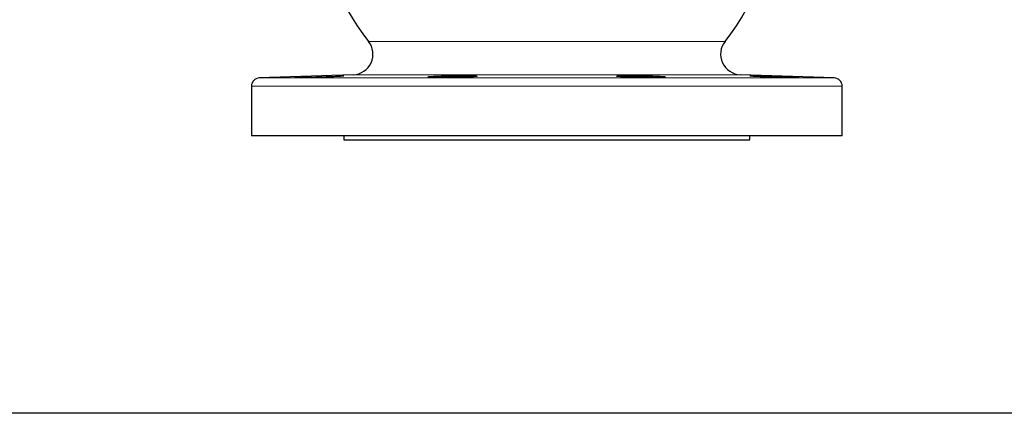
# Model space of a CAD drawing. Units: inches. Extents: x 0.5 to 30.5, y 0.5 to 21.
# Drawn here: x 15.5 to 23, y 0.5 to 3.5 of the extents above; entities that cross this region are included whole.
import ezdxf

# ---------------------------------------------------------------- set-up
doc = ezdxf.new("R2010")
doc.units = ezdxf.units.IN
doc.header["$MEASUREMENT"] = 0
doc.layers.add('TITLE_BLOCK', color=7, linetype='Continuous', lineweight=30)

msp = doc.modelspace()

# ---------------------------------------------------------------- linework, layer by layer
at = {"color": 8, "linetype": 'Continuous', "lineweight": 0}
for p, q in [((18.1571, 3.3283), (20.8729, 3.3283)), ((17.3253, 3.0499), (21.7047, 3.0499)), ((18.0402, 3.0749), (20.9898, 3.0749)), ((21.765, 2.9875), (17.265, 2.9875))]:
    msp.add_line(p, q, dxfattribs=at)
at = {"color": 7, "linetype": 'Continuous', "lineweight": 30}
for p, q in [((18.0402, 3.0749), (17.3253, 3.0499)), ((21.7047, 3.0499), (20.9898, 3.0749)), ((17.265, 2.9875), (17.265, 2.6101)), ((21.765, 2.6101), (21.765, 2.9875)), ((21.765, 2.6101), (17.265, 2.6101)), ((17.9683, 2.6101), (17.9683, 2.5791)), ((17.9683, 2.5791), (21.0618, 2.5791)), ((21.0618, 2.5791), (21.0618, 2.6101))]:
    msp.add_line(p, q, dxfattribs=at)
for centre, radius, start, end in [((19.515, 4.4072), 1.7344, 180, 218.46933), ((19.515, 4.4072), 1.7344, 321.53067, 0), ((18.0348, 3.2311), 0.1563, 272, 38.46933), ((20.9952, 3.2311), 0.1563, 141.53067, 268), ((17.3275, 2.9875), 0.0625, 92, 180), ((21.7025, 2.9875), 0.0625, 0, 88)]:
    msp.add_arc(centre, radius, start, end, dxfattribs=at)
for points, knots in [([(17.5952, 3.0548), (17.5973, 3.0546), (17.6014, 3.0542), (17.6337, 3.0545), (17.6812, 3.0554), (17.7406, 3.0569), (17.8046, 3.0588), (17.8662, 3.061), (17.9187, 3.0632), (17.9544, 3.0652), (17.9713, 3.0665), (17.9686, 3.0668), (17.9679, 3.0668)], [0, 0, 0, 0, 0.107299, 0.214599, 0.321895, 0.429217, 0.536588, 0.644015, 0.751484, 0.858958, 0.966394, 1, 1, 1, 1]), ([(18.6648, 3.0548), (18.6736, 3.0547), (18.683, 3.0546), (18.6983, 3.0545), (18.7035, 3.0544), (18.7144, 3.0544), (18.72, 3.0544), (18.737, 3.0544), (18.7487, 3.0544), (18.7728, 3.0546), (18.7852, 3.0547), (18.8097, 3.055), (18.8218, 3.0552), (18.84, 3.0555), (18.846, 3.0556), (18.8577, 3.0559), (18.8693, 3.0561), (18.8803, 3.0564), (18.8911, 3.0567), (18.8965, 3.0569), (18.9119, 3.0574), (18.9213, 3.0578), (18.9343, 3.0583), (18.9384, 3.0585), (18.9462, 3.0589), (18.9499, 3.0591), (18.9601, 3.0597), (18.9659, 3.0602), (18.973, 3.0608), (18.9751, 3.061), (18.9787, 3.0614), (18.9801, 3.0617), (18.9837, 3.0623), (18.985, 3.0627), (18.985, 3.0635), (18.9838, 3.0639), (18.9802, 3.0645), (18.9787, 3.0647), (18.9752, 3.065), (18.9731, 3.0652), (18.9661, 3.0657), (18.9603, 3.066), (18.9467, 3.0665), (18.9388, 3.0667), (18.9215, 3.0671), (18.9121, 3.0672), (18.8967, 3.0674), (18.8914, 3.0674), (18.8806, 3.0675), (18.8695, 3.0675), (18.858, 3.0675), (18.8463, 3.0674), (18.8403, 3.0674), (18.8221, 3.0672), (18.8099, 3.0671), (18.7916, 3.0668), (18.7855, 3.0667), (18.7732, 3.0665), (18.767, 3.0664), (18.749, 3.066), (18.7373, 3.0657), (18.7203, 3.0652), (18.7147, 3.065), (18.7038, 3.0647), (18.6985, 3.0645), (18.6833, 3.064), (18.6738, 3.0636), (18.6563, 3.0627), (18.6485, 3.0623), (18.6383, 3.0617), (18.6352, 3.0615), (18.6294, 3.061), (18.6267, 3.0608), (18.6196, 3.0602), (18.616, 3.0598), (18.6112, 3.0589), (18.61, 3.0585), (18.61, 3.0578), (18.6111, 3.0574), (18.6147, 3.0569), (18.6162, 3.0567), (18.6197, 3.0564), (18.6218, 3.0563), (18.6288, 3.0559), (18.6345, 3.0556), (18.6483, 3.0552), (18.6561, 3.055), (18.6648, 3.0548)], [0, 0, 0, 0, 0.03125, 0.03125, 0.046875, 0.046875, 0.0625, 0.0625, 0.09375, 0.09375, 0.125, 0.125, 0.15625, 0.15625, 0.171875, 0.171875, 0.1875, 0.203125, 0.203125, 0.21875, 0.21875, 0.25, 0.25, 0.265625, 0.265625, 0.28125, 0.28125, 0.3125, 0.3125, 0.328125, 0.328125, 0.34375, 0.34375, 0.375, 0.375, 0.40625, 0.40625, 0.421875, 0.421875, 0.4375, 0.4375, 0.46875, 0.46875, 0.5, 0.5, 0.53125, 0.53125, 0.546875, 0.546875, 0.5625, 0.578125, 0.578125, 0.59375, 0.59375, 0.625, 0.625, 0.640625, 0.640625, 0.65625, 0.65625, 0.6875, 0.6875, 0.703125, 0.703125, 0.71875, 0.71875, 0.75, 0.75, 0.78125, 0.78125, 0.796875, 0.796875, 0.8125, 0.8125, 0.84375, 0.84375, 0.875, 0.875, 0.90625, 0.90625, 0.921875, 0.921875, 0.9375, 0.9375, 0.96875, 0.96875, 1, 1, 1, 1]), ([(20.2324, 3.0548), (20.2448, 3.0547), (20.257, 3.0546), (20.275, 3.0545), (20.2809, 3.0544), (20.2927, 3.0544), (20.2986, 3.0544), (20.3156, 3.0544), (20.3264, 3.0544), (20.3468, 3.0546), (20.3564, 3.0547), (20.3737, 3.055), (20.3815, 3.0552), (20.3918, 3.0555), (20.395, 3.0556), (20.4008, 3.0559), (20.406, 3.0561), (20.4101, 3.0564), (20.4137, 3.0567), (20.4152, 3.0569), (20.4188, 3.0574), (20.42, 3.0578), (20.42, 3.0583), (20.4197, 3.0585), (20.4185, 3.0589), (20.4176, 3.0591), (20.4141, 3.0597), (20.4105, 3.0602), (20.4035, 3.0608), (20.4008, 3.061), (20.395, 3.0614), (20.3919, 3.0617), (20.3817, 3.0623), (20.374, 3.0627), (20.3565, 3.0635), (20.347, 3.0639), (20.3318, 3.0645), (20.3266, 3.0647), (20.3157, 3.065), (20.3101, 3.0652), (20.2931, 3.0657), (20.2814, 3.066), (20.2574, 3.0665), (20.2449, 3.0667), (20.2205, 3.0671), (20.2083, 3.0672), (20.1902, 3.0674), (20.1841, 3.0674), (20.1724, 3.0675), (20.1608, 3.0675), (20.1498, 3.0675), (20.139, 3.0674), (20.1336, 3.0674), (20.1182, 3.0672), (20.1088, 3.0671), (20.0958, 3.0668), (20.0917, 3.0667), (20.0838, 3.0665), (20.0801, 3.0664), (20.0699, 3.066), (20.0641, 3.0657), (20.057, 3.0652), (20.0549, 3.065), (20.0514, 3.0647), (20.0499, 3.0645), (20.0463, 3.064), (20.045, 3.0636), (20.045, 3.0627), (20.0462, 3.0623), (20.0498, 3.0617), (20.0512, 3.0615), (20.0548, 3.061), (20.0569, 3.0608), (20.0639, 3.0602), (20.0697, 3.0598), (20.0832, 3.0589), (20.0911, 3.0585), (20.1084, 3.0578), (20.1178, 3.0574), (20.1332, 3.0569), (20.1385, 3.0567), (20.1493, 3.0564), (20.1549, 3.0563), (20.1718, 3.0559), (20.1835, 3.0556), (20.2078, 3.0552), (20.2201, 3.055), (20.2324, 3.0548)], [0, 0, 0, 0, 0.03125, 0.03125, 0.046875, 0.046875, 0.0625, 0.0625, 0.09375, 0.09375, 0.125, 0.125, 0.15625, 0.15625, 0.171875, 0.171875, 0.1875, 0.203125, 0.203125, 0.21875, 0.21875, 0.25, 0.25, 0.265625, 0.265625, 0.28125, 0.28125, 0.3125, 0.3125, 0.328125, 0.328125, 0.34375, 0.34375, 0.375, 0.375, 0.40625, 0.40625, 0.421875, 0.421875, 0.4375, 0.4375, 0.46875, 0.46875, 0.5, 0.5, 0.53125, 0.53125, 0.546875, 0.546875, 0.5625, 0.578125, 0.578125, 0.59375, 0.59375, 0.625, 0.625, 0.640625, 0.640625, 0.65625, 0.65625, 0.6875, 0.6875, 0.703125, 0.703125, 0.71875, 0.71875, 0.75, 0.75, 0.78125, 0.78125, 0.796875, 0.796875, 0.8125, 0.8125, 0.84375, 0.84375, 0.875, 0.875, 0.90625, 0.90625, 0.921875, 0.921875, 0.9375, 0.9375, 0.96875, 0.96875, 1, 1, 1, 1]), ([(21.0622, 3.0668), (21.0616, 3.0667), (21.0591, 3.0664), (21.0767, 3.0651), (21.1132, 3.0631), (21.1662, 3.0609), (21.228, 3.0587), (21.2919, 3.0568), (21.3442, 3.0555), (21.3699, 3.055), (21.3798, 3.0548)], [0, 0, 0, 0, 0.051014, 0.19408, 0.337236, 0.480486, 0.623788, 0.767082, 0.910323, 1, 1, 1, 1]), ([(21.43, 3.0555), (21.4253, 3.0559), (21.4172, 3.0564), (21.3945, 3.0575), (21.3804, 3.0581), (21.3471, 3.0595), (21.3287, 3.0602), (21.2884, 3.0617), (21.2677, 3.0625), (21.2252, 3.0639), (21.2045, 3.0645), (21.1644, 3.0657), (21.1461, 3.0662), (21.1129, 3.067), (21.099, 3.0672), (21.0766, 3.0675), (21.0687, 3.0675), (21.0642, 3.0674)], [0, 0, 0, 0, 0.125, 0.125, 0.25, 0.25, 0.375, 0.375, 0.5, 0.5, 0.625, 0.625, 0.75, 0.75, 0.875, 0.875, 1, 1, 1, 1]), ([(21.3798, 3.0548), (21.393, 3.0546), (21.4193, 3.0543), (21.4356, 3.0544), (21.4331, 3.0548), (21.4324, 3.0549)], [0, 0, 0, 0, 0.4292081, 0.8584175, 1, 1, 1, 1])]:
    msp.add_open_spline(points, degree=3, knots=knots, dxfattribs=at)
at = {"layer": 'TITLE_BLOCK', "color": 7, "linetype": 'Continuous'}
msp.add_line((30.5, 0.5), (0.5, 0.5), dxfattribs=at)

doc.saveas('drawing.dxf')
